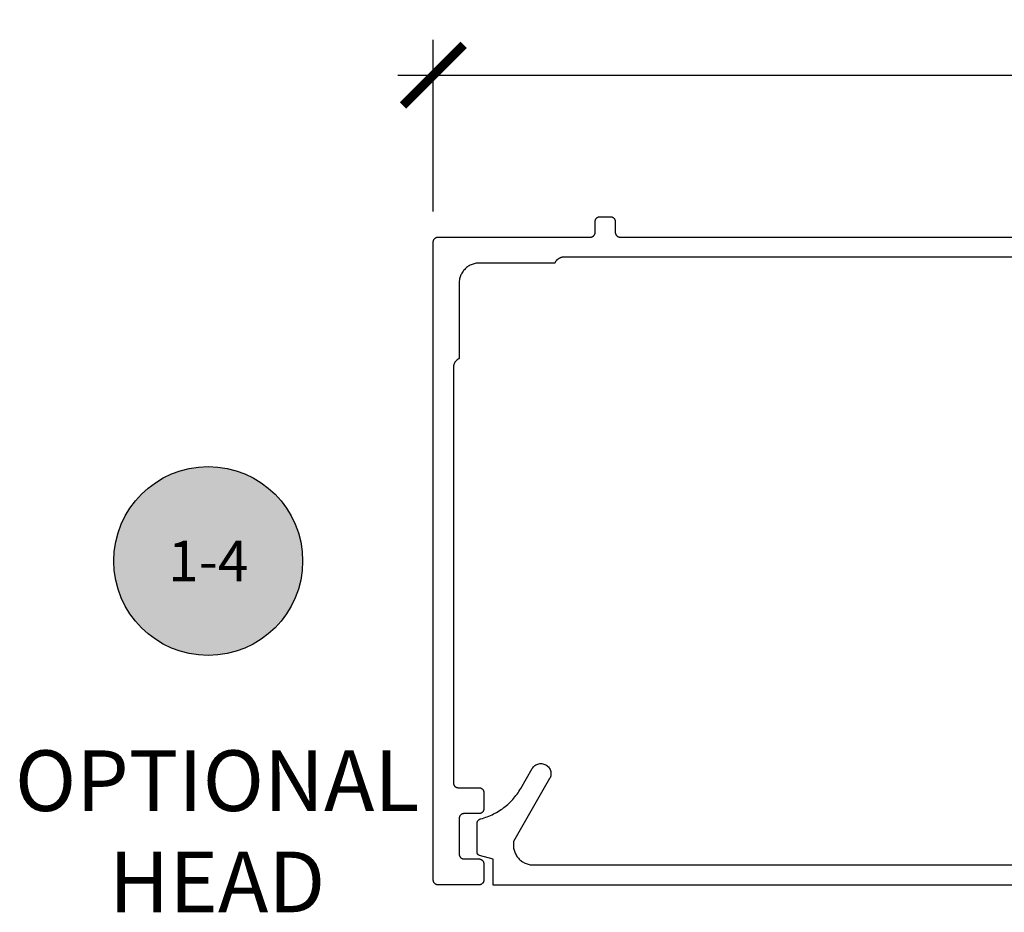
# Model space of a CAD drawing. Units: inches. Extents: x 0 to 108, y 0 to 43.
# Drawn here: x 22 to 25, y 20 to 23 of the extents above; entities that cross this region are included whole.
import ezdxf
from ezdxf.enums import TextEntityAlignment as Align

# ---------------------------------------------------------------- set-up
doc = ezdxf.new("R2010")
doc.units = ezdxf.units.IN
doc.header["$LTSCALE"] = 0.5
doc.header["$MEASUREMENT"] = 0
for name, color, linetype in [('Arcadia-Dim', 4, 'Continuous'), ('Arcadia-Profile', 6, 'Continuous'), ('Arcadia-Symb', 7, 'Continuous'), ('Arcadia-Symb-Text', 3, 'Continuous'), ('Arcadia-Text', 3, 'Continuous')]:
    doc.layers.add(name, color=color, linetype=linetype)
doc.styles.get("Standard").update_dxf_attribs({"font": 'ARIALN.TTF'})
doc.dimstyles.new('Arcadia-2', dxfattribs={"dimscale": 2, "dimtxt": 0.0938, "dimasz": 0.0938, "dimexe": 0.0546, "dimexo": 0.0469, "dimgap": 0.0469, "dimtad": 0, "dimtih": 1, "dimdec": 4, "dimrnd": 0.0625, "dimzin": 3, "dimdsep": 46, "dimlunit": 4, "dimtxsty": 'Standard', "dimblk": 'ARCHTICK', "dimcen": 0.0469, "dimdle": 0.0546, "dimclrd": 256, "dimclre": 256, "dimclrt": 256, "dimadec": 0, "dimazin": 0, "dimtfac": 0.75, "dimtdec": 4, "dimtix": 1, "dimtmove": 2, "dimatfit": 3, "dimfxl": 1, "dimtolj": 1, "dimtzin": 3, "dimlwd": -3, "dimlwe": -3, "dimarcsym": 0})

# ---------------------------------------------------------------- blocks, each defined once
blk = doc.blocks.new('_ArchTick')
at = {"color": 0, "linetype": 'ByBlock', "lineweight": -3, "const_width": 0.15}
blk.add_lwpolyline([(-0.5, -0.5), (0.5, 0.5)], dxfattribs=at)
blk = doc.blocks.new('*D9')
at = {"layer": 'Arcadia-Dim', "lineweight": -3, "transparency": 16777216}
for p, q in [((23.2965, 22.4841), (23.2965, 23.0145)), ((28.1385, 22.4841), (28.1385, 23.0145)), ((23.1873, 22.9053), (25.4509, 22.9053)), ((28.2477, 22.9053), (25.984, 22.9053))]:
    blk.add_line(p, q, dxfattribs=at)
at = {"layer": 'Defpoints', "color": 0, "lineweight": -3, "transparency": 16777216}
for p in [(28.1385, 22.9053), (23.2965, 22.3903), (28.1385, 22.3903)]:
    blk.add_point(p, dxfattribs=at)
at = {"layer": 'Arcadia-Dim', "lineweight": -3, "transparency": 16777216, "xscale": 0.1876, "yscale": 0.1876, "zscale": 0.1876, "rotation": 180}
blk.add_blockref('_ArchTick', (23.2965, 22.9053), dxfattribs=at)
at = {"layer": 'Arcadia-Dim', "lineweight": -3, "transparency": 16777216, "xscale": 0.1876, "yscale": 0.1876, "zscale": 0.1876}
blk.add_blockref('_ArchTick', (28.1385, 22.9053), dxfattribs=at)
at = {"layer": 'Arcadia-Dim', "transparency": 16777216, "insert": (25.7175, 22.9053), "char_height": 0.1876, "attachment_point": 5}
blk.add_mtext('\\A1;4{\\H0.75x;\\S13/16;}"', dxfattribs=at)
blk = doc.blocks.new('Keynote')
at = {"layer": 'Arcadia-Symb', "lineweight": -3}
h = blk.add_hatch(color=8, dxfattribs=at)
h.dxf.hatch_style = 1
edge = h.paths.add_edge_path()
edge.add_arc((0, 0), 0.1458, 0, 360)
at = {"layer": 'Defpoints', "lineweight": -3}
blk.add_circle((0, 0), 0.1458, dxfattribs=at)
at = {"layer": 'Arcadia-Symb-Text'}
blk.add_attdef('KEYNOTE_BUBBLE', text='', height=0.0938, dxfattribs=at).set_placement((0, 0), align=Align.MIDDLE_CENTER)

msp = doc.modelspace()

# ---------------------------------------------------------------- linework, layer by layer
at = {"layer": 'Arcadia-Profile'}
for points in [[(27.73532, 22.34326), (23.6996, 22.34326), (23.69842, 22.34323), (23.69725, 22.34317), (23.69608, 22.34306), (23.69491, 22.3429), (23.69376, 22.3427), (23.6926, 22.34246), (23.69146, 22.34217), (23.69034, 22.34184), (23.68922, 22.34147), (23.68812, 22.34105), (23.68704, 22.3406), (23.68597, 22.3401), (23.68492, 22.33956), (23.6839, 22.33899), (23.6829, 22.33837), (23.68192, 22.33772), (23.68097, 22.33703), (23.68004, 22.33631), (23.67914, 22.33555), (23.67827, 22.33475), (23.67743, 22.33393), (23.67663, 22.33307), (23.67586, 22.33219), (23.67512, 22.33127), (23.67441, 22.33033), (23.67375, 22.32936), (23.67312, 22.32837), (23.67252, 22.32735), (23.67197, 22.32631), (23.67146, 22.32526), (23.43846, 22.32526), (23.43521, 22.32517), (23.43198, 22.32492), (23.42876, 22.32449), (23.42557, 22.3239), (23.42241, 22.32314), (23.4193, 22.32222), (23.41624, 22.32114), (23.41324, 22.3199), (23.41031, 22.3185), (23.40746, 22.31695), (23.40469, 22.31525), (23.40201, 22.31341), (23.39944, 22.31144), (23.39697, 22.30933), (23.39462, 22.3071), (23.39238, 22.30474), (23.39027, 22.30227), (23.3883, 22.2997), (23.38646, 22.29702), (23.38476, 22.29426), (23.38322, 22.2914), (23.38182, 22.28847), (23.38058, 22.28547), (23.37949, 22.28241), (23.37857, 22.2793), (23.37781, 22.27615), (23.37722, 22.27295), (23.3768, 22.26974), (23.37654, 22.2665), (23.37646, 22.26326), (23.37646, 22.03026), (23.3754, 22.02974), (23.37436, 22.02919), (23.37335, 22.0286), (23.37235, 22.02797), (23.37138, 22.0273), (23.37044, 22.0266), (23.36953, 22.02586), (23.36864, 22.02508), (23.36778, 22.02428), (23.36696, 22.02344), (23.36617, 22.02257), (23.36541, 22.02167), (23.36468, 22.02075), (23.36399, 22.0198), (23.36334, 22.01882), (23.36273, 22.01781), (23.36215, 22.01679), (23.36161, 22.01574), (23.36112, 22.01468), (23.36066, 22.01359), (23.36025, 22.01249), (23.35987, 22.01138), (23.35954, 22.01025), (23.35926, 22.00911), (23.35901, 22.00796), (23.35881, 22.0068), (23.35866, 22.00563), (23.35855, 22.00446), (23.35848, 22.00329), (23.35846, 22.00211), (23.35846, 20.72026), (23.35848, 20.71947), (23.35854, 20.71869), (23.35864, 20.71791), (23.35879, 20.71714), (23.35897, 20.71637), (23.35919, 20.71562), (23.35945, 20.71488), (23.35975, 20.71415), (23.36009, 20.71345), (23.36047, 20.71276), (23.36088, 20.71209), (23.36132, 20.71144), (23.3618, 20.71082), (23.36231, 20.71022), (23.36285, 20.70965), (23.36342, 20.70911), (23.36402, 20.7086), (23.36464, 20.70812), (23.36529, 20.70768), (23.36596, 20.70727), (23.36665, 20.70689), (23.36736, 20.70655), (23.36808, 20.70625), (23.36882, 20.70599), (23.36958, 20.70577), (23.37034, 20.70558), (23.37111, 20.70544), (23.37189, 20.70534), (23.37267, 20.70528), (23.37346, 20.70526), (23.43746, 20.70526), (23.43824, 20.70523), (23.43903, 20.70517), (23.4398, 20.70507), (23.44058, 20.70493), (23.44134, 20.70474), (23.44209, 20.70452), (23.44283, 20.70426), (23.44356, 20.70396), (23.44427, 20.70362), (23.44496, 20.70325), (23.44563, 20.70284), (23.44627, 20.70239), (23.4469, 20.70191), (23.44749, 20.7014), (23.44806, 20.70086), (23.4486, 20.70029), (23.44911, 20.6997), (23.44959, 20.69907), (23.45004, 20.69843), (23.45045, 20.69776), (23.45082, 20.69707), (23.45116, 20.69636), (23.45146, 20.69563), (23.45172, 20.69489), (23.45195, 20.69414), (23.45213, 20.69337), (23.45227, 20.6926), (23.45238, 20.69182), (23.45244, 20.69104), (23.45246, 20.69026), (23.45246, 20.64026), (23.45244, 20.63947), (23.45238, 20.63869), (23.45227, 20.63791), (23.45213, 20.63714), (23.45195, 20.63637), (23.45172, 20.63562), (23.45146, 20.63488), (23.45116, 20.63415), (23.45082, 20.63345), (23.45045, 20.63276), (23.45004, 20.63209), (23.44959, 20.63144), (23.44911, 20.63082), (23.4486, 20.63022), (23.44806, 20.62965), (23.44749, 20.62911), (23.4469, 20.6286), (23.44627, 20.62812), (23.44563, 20.62768), (23.44496, 20.62727), (23.44427, 20.62689), (23.44356, 20.62655), (23.44283, 20.62625), (23.44209, 20.62599), (23.44134, 20.62577), (23.44058, 20.62558), (23.4398, 20.62544), (23.43903, 20.62534), (23.43824, 20.62528), (23.43746, 20.62526), (23.39146, 20.62526), (23.39067, 20.62523), (23.38989, 20.62517), (23.38911, 20.62507), (23.38834, 20.62493), (23.38758, 20.62474), (23.38682, 20.62452), (23.38608, 20.62426), (23.38536, 20.62396), (23.38465, 20.62362), (23.38396, 20.62325), (23.38329, 20.62284), (23.38264, 20.62239), (23.38202, 20.62191), (23.38142, 20.6214), (23.38085, 20.62086), (23.38031, 20.62029), (23.3798, 20.6197), (23.37932, 20.61907), (23.37888, 20.61843), (23.37847, 20.61776), (23.37809, 20.61707), (23.37775, 20.61636), (23.37745, 20.61563), (23.37719, 20.61489), (23.37697, 20.61414), (23.37679, 20.61337), (23.37664, 20.6126), (23.37654, 20.61182), (23.37648, 20.61104), (23.37646, 20.61026), (23.37646, 20.50026), (23.37648, 20.49947), (23.37654, 20.49869), (23.37664, 20.49791), (23.37679, 20.49714), (23.37697, 20.49637), (23.37719, 20.49562), (23.37745, 20.49488), (23.37775, 20.49415), (23.37809, 20.49345), (23.37847, 20.49276), (23.37888, 20.49209), (23.37932, 20.49144), (23.3798, 20.49082), (23.38031, 20.49022), (23.38085, 20.48965), (23.38142, 20.48911), (23.38202, 20.4886), (23.38264, 20.48812), (23.38329, 20.48768), (23.38396, 20.48727), (23.38465, 20.48689), (23.38536, 20.48655), (23.38608, 20.48625), (23.38682, 20.48599), (23.38758, 20.48577), (23.38834, 20.48558), (23.38911, 20.48544), (23.38989, 20.48534), (23.39067, 20.48528), (23.39146, 20.48526), (23.43746, 20.48526), (23.43824, 20.48523), (23.43903, 20.48517), (23.4398, 20.48507), (23.44058, 20.48493), (23.44134, 20.48474), (23.44209, 20.48452), (23.44283, 20.48426), (23.44356, 20.48396), (23.44427, 20.48362), (23.44496, 20.48325), (23.44563, 20.48284), (23.44627, 20.48239), (23.4469, 20.48191), (23.44749, 20.4814), (23.44806, 20.48086), (23.4486, 20.48029), (23.44911, 20.4797), (23.44959, 20.47907), (23.45004, 20.47843), (23.45045, 20.47776), (23.45082, 20.47707), (23.45116, 20.47636), (23.45146, 20.47563), (23.45172, 20.47489), (23.45195, 20.47414), (23.45213, 20.47337), (23.45227, 20.4726), (23.45238, 20.47182), (23.45244, 20.47104), (23.45246, 20.47026), (23.45246, 20.42026), (23.45244, 20.41947), (23.45238, 20.41869), (23.45227, 20.41791), (23.45213, 20.41714), (23.45195, 20.41637), (23.45172, 20.41562), (23.45146, 20.41488), (23.45116, 20.41415), (23.45082, 20.41345), (23.45045, 20.41276), (23.45004, 20.41209), (23.44959, 20.41144), (23.44911, 20.41082), (23.4486, 20.41022), (23.44806, 20.40965), (23.44749, 20.40911), (23.4469, 20.4086), (23.44627, 20.40812), (23.44563, 20.40768), (23.44496, 20.40727), (23.44427, 20.40689), (23.44356, 20.40655), (23.44283, 20.40625), (23.44209, 20.40599), (23.44134, 20.40577), (23.44058, 20.40558), (23.4398, 20.40544), (23.43903, 20.40534), (23.43824, 20.40528), (23.43746, 20.40526), (23.31146, 20.40526), (23.31067, 20.40528), (23.30989, 20.40534), (23.30911, 20.40544), (23.30834, 20.40558), (23.30758, 20.40577), (23.30682, 20.40599), (23.30608, 20.40625), (23.30536, 20.40655), (23.30465, 20.40689), (23.30396, 20.40727), (23.30329, 20.40768), (23.30264, 20.40812), (23.30202, 20.4086), (23.30142, 20.40911), (23.30085, 20.40965), (23.30031, 20.41022), (23.2998, 20.41082), (23.29932, 20.41144), (23.29888, 20.41209), (23.29847, 20.41276), (23.29809, 20.41345), (23.29775, 20.41415), (23.29745, 20.41488), (23.29719, 20.41562), (23.29697, 20.41637), (23.29679, 20.41714), (23.29664, 20.41791), (23.29654, 20.41869), (23.29648, 20.41947), (23.29646, 20.42026), (23.29646, 22.39026), (23.29648, 22.39104), (23.29654, 22.39182), (23.29664, 22.3926), (23.29679, 22.39337), (23.29697, 22.39414), (23.29719, 22.39489), (23.29745, 22.39563), (23.29775, 22.39636), (23.29809, 22.39707), (23.29847, 22.39776), (23.29888, 22.39843), (23.29932, 22.39907), (23.2998, 22.3997), (23.30031, 22.40029), (23.30085, 22.40086), (23.30142, 22.4014), (23.30202, 22.40191), (23.30264, 22.40239), (23.30329, 22.40284), (23.30396, 22.40325), (23.30465, 22.40362), (23.30536, 22.40396), (23.30608, 22.40426), (23.30682, 22.40452), (23.30758, 22.40474), (23.30834, 22.40493), (23.30911, 22.40507), (23.30989, 22.40517), (23.31067, 22.40524), (23.31146, 22.40526), (23.78146, 22.40526), (23.78224, 22.40528), (23.78303, 22.40534), (23.7838, 22.40544), (23.78458, 22.40558), (23.78534, 22.40577), (23.78609, 22.40599), (23.78683, 22.40625), (23.78756, 22.40655), (23.78827, 22.40689), (23.78896, 22.40727), (23.78963, 22.40768), (23.79027, 22.40812), (23.7909, 22.4086), (23.79149, 22.40911), (23.79206, 22.40965), (23.7926, 22.41022), (23.79311, 22.41082), (23.79359, 22.41144), (23.79404, 22.41209), (23.79445, 22.41276), (23.79482, 22.41345), (23.79516, 22.41415), (23.79546, 22.41488), (23.79572, 22.41562), (23.79595, 22.41637), (23.79613, 22.41714), (23.79627, 22.41791), (23.79638, 22.41869), (23.79644, 22.41947), (23.79646, 22.42026), (23.79646, 22.45326), (23.79648, 22.45404), (23.79654, 22.45482), (23.79664, 22.4556), (23.79679, 22.45637), (23.79697, 22.45714), (23.79719, 22.45789), (23.79745, 22.45863), (23.79775, 22.45936), (23.79809, 22.46007), (23.79847, 22.46076), (23.79888, 22.46143), (23.79932, 22.46207), (23.7998, 22.4627), (23.80031, 22.46329), (23.80085, 22.46386), (23.80142, 22.4644), (23.80202, 22.46491), (23.80264, 22.46539), (23.80329, 22.46584), (23.80396, 22.46625), (23.80465, 22.46662), (23.80536, 22.46696), (23.80608, 22.46726), (23.80682, 22.46752), (23.80758, 22.46774), (23.80834, 22.46793), (23.80911, 22.46807), (23.80989, 22.46817), (23.81067, 22.46824), (23.81146, 22.46826), (23.84346, 22.46826), (23.84424, 22.46824), (23.84503, 22.46817), (23.8458, 22.46807), (23.84658, 22.46793), (23.84734, 22.46774), (23.84809, 22.46752), (23.84883, 22.46726), (23.84956, 22.46696), (23.85027, 22.46662), (23.85096, 22.46625), (23.85163, 22.46584), (23.85227, 22.46539), (23.8529, 22.46491), (23.85349, 22.4644), (23.85406, 22.46386), (23.8546, 22.46329), (23.85511, 22.4627), (23.85559, 22.46207), (23.85604, 22.46143), (23.85645, 22.46076), (23.85682, 22.46007), (23.85716, 22.45936), (23.85746, 22.45863), (23.85772, 22.45789), (23.85795, 22.45714), (23.85813, 22.45637), (23.85827, 22.4556), (23.85838, 22.45482), (23.85844, 22.45404), (23.85846, 22.45326), (23.85846, 22.42026), (23.85848, 22.41947), (23.85854, 22.41869), (23.85864, 22.41791), (23.85879, 22.41714), (23.85897, 22.41637), (23.85919, 22.41562), (23.85945, 22.41488), (23.85975, 22.41415), (23.86009, 22.41345), (23.86047, 22.41276), (23.86088, 22.41209), (23.86132, 22.41144), (23.8618, 22.41082), (23.86231, 22.41022), (23.86285, 22.40965), (23.86342, 22.40911), (23.86402, 22.4086), (23.86464, 22.40812), (23.86529, 22.40768), (23.86596, 22.40727), (23.86665, 22.40689), (23.86736, 22.40655), (23.86808, 22.40625), (23.86882, 22.40599), (23.86958, 22.40577), (23.87034, 22.40558), (23.87111, 22.40544), (23.87189, 22.40534), (23.87267, 22.40528), (23.87346, 22.40526), (25.16019, 22.40526)], [(25.44677, 20.40479), (23.48177, 20.40479), (23.48177, 20.48479), (23.43918, 20.4962), (23.43876, 20.49632), (23.43835, 20.49646), (23.43794, 20.49662), (23.43754, 20.49679), (23.43715, 20.49699), (23.43677, 20.4972), (23.4364, 20.49742), (23.43603, 20.49766), (23.43568, 20.49792), (23.43534, 20.4982), (23.43501, 20.49848), (23.4347, 20.49879), (23.4344, 20.4991), (23.43411, 20.49943), (23.43383, 20.49977), (23.43358, 20.50012), (23.43333, 20.50048), (23.43311, 20.50086), (23.4329, 20.50124), (23.43271, 20.50163), (23.43253, 20.50203), (23.43237, 20.50244), (23.43223, 20.50285), (23.43211, 20.50327), (23.43201, 20.50369), (23.43192, 20.50412), (23.43185, 20.50455), (23.43181, 20.50498), (23.43178, 20.50542), (23.43177, 20.50586), (23.43177, 20.59479), (23.43178, 20.59545), (23.43183, 20.5961), (23.4319, 20.59676), (23.432, 20.59741), (23.43213, 20.59806), (23.43229, 20.5987), (23.43247, 20.59933), (23.43269, 20.59996), (23.43293, 20.60057), (23.4332, 20.60117), (23.43349, 20.60177), (23.43381, 20.60234), (23.43416, 20.60291), (23.43453, 20.60345), (23.43492, 20.60398), (23.43533, 20.60449), (23.43577, 20.60499), (23.43623, 20.60546), (23.43671, 20.60592), (23.43721, 20.60635), (23.43773, 20.60676), (23.43826, 20.60714), (23.43882, 20.6075), (23.43938, 20.60784), (23.43996, 20.60815), (23.44056, 20.60844), (23.44117, 20.6087), (23.44178, 20.60893), (23.44241, 20.60914), (23.44305, 20.60932), (23.44817, 20.6107), (23.45326, 20.61222), (23.4583, 20.61388), (23.4633, 20.61567), (23.46825, 20.61759), (23.47315, 20.61964), (23.47799, 20.62182), (23.48277, 20.62413), (23.48749, 20.62657), (23.49214, 20.62912), (23.49672, 20.63181), (23.50123, 20.63461), (23.50566, 20.63753), (23.51002, 20.64057), (23.51429, 20.64372), (23.51848, 20.64699), (23.52258, 20.65036), (23.52658, 20.65384), (23.5305, 20.65743), (23.53432, 20.66112), (23.53803, 20.66491), (23.54165, 20.6688), (23.54516, 20.67278), (23.54857, 20.67685), (23.55186, 20.68102), (23.55505, 20.68527), (23.55812, 20.6896), (23.56107, 20.69401), (23.56391, 20.6985), (23.56662, 20.70306), (23.60197, 20.76429), (23.60374, 20.76701), (23.60578, 20.76953), (23.60807, 20.77182), (23.61059, 20.77387), (23.61332, 20.77563), (23.61621, 20.77711), (23.61924, 20.77827), (23.62237, 20.77911), (23.62558, 20.77962), (23.62882, 20.77979), (23.63206, 20.77962), (23.63526, 20.77911), (23.6384, 20.77827), (23.64142, 20.77711), (23.64432, 20.77563), (23.64704, 20.77387), (23.64956, 20.77182), (23.65185, 20.76953), (23.6539, 20.76701), (23.65566, 20.76429), (23.65714, 20.76139), (23.6583, 20.75837), (23.65914, 20.75523), (23.65965, 20.75203), (23.65982, 20.74879), (23.65965, 20.74555), (23.65914, 20.74234), (23.6583, 20.73921), (23.65714, 20.73618), (23.65566, 20.73329), (23.54377, 20.53948), (23.54377, 20.52879), (23.54385, 20.52554), (23.54411, 20.5223), (23.54453, 20.51909), (23.54512, 20.51589), (23.54588, 20.51274), (23.5468, 20.50963), (23.54789, 20.50657), (23.54913, 20.50357), (23.55053, 20.50064), (23.55207, 20.49779), (23.55377, 20.49502), (23.55561, 20.49234), (23.55759, 20.48977), (23.55969, 20.4873), (23.56193, 20.48494), (23.56428, 20.48271), (23.56675, 20.4806), (23.56933, 20.47863), (23.572, 20.47679), (23.57477, 20.47509), (23.57762, 20.47354), (23.58055, 20.47215), (23.58355, 20.4709), (23.58661, 20.46982), (23.58972, 20.4689), (23.59288, 20.46814), (23.59607, 20.46755), (23.59929, 20.46713), (23.60252, 20.46687), (23.60577, 20.46679), (25.26277, 20.46679)]]:
    msp.add_lwpolyline(points, dxfattribs=at)

# ---------------------------------------------------------------- block references
at = {"layer": 'Arcadia-Text', "lineweight": -3}
ref = msp.add_blockref('Keynote', (22.60151, 21.40526), dxfattribs=dict(at, xscale=2, yscale=2, zscale=2))
ref.add_attrib('KEYNOTE_BUBBLE', '1-4', dxfattribs={"height": 0.125}).set_placement((22.60151, 21.40526), align=Align.MIDDLE_CENTER)

# ---------------------------------------------------------------- texts
at = {"layer": 'Arcadia-Text', "lineweight": -3, "insert": (22.62893, 20.57062), "char_height": 0.1875, "attachment_point": 5}
msp.add_mtext_dynamic_manual_height_columns('OPTIONAL\\PHEAD', width=1.9382252, gutter_width=1.25, heights=[0], dxfattribs=at)

# ---------------------------------------------------------------- dimensions: what is measured, and where the dimension line sits
at = {"layer": 'Arcadia-Dim'}
dim = msp.add_linear_dim(base=(28.13846, 22.90526), p1=(23.29646, 22.39026), p2=(28.13846, 22.39026), dimstyle='Arcadia-2', dxfattribs=at)
dim.commit()
dim.dimension.update_dxf_attribs({"geometry": '*D9', "text_midpoint": (25.71746, 22.90526)})

doc.saveas('drawing.dxf')
